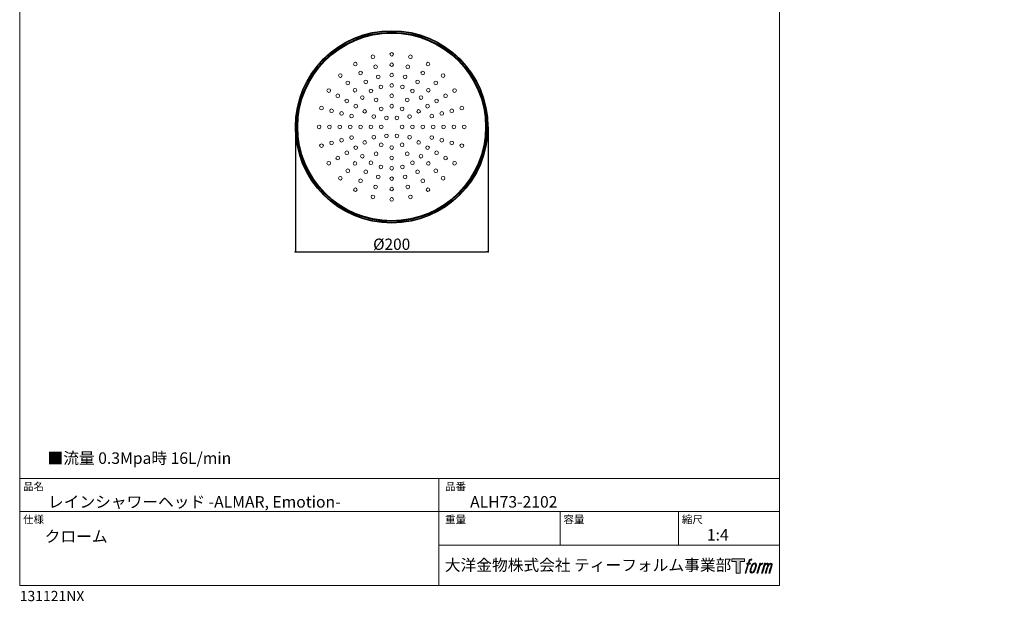
# Model space of a CAD drawing. Units: millimetres. Extents: x 18 to 1063, y 15 to 1173.
# Drawn here: x 18 to 1063, y 15 to 632 of the extents above; entities that cross this region are included whole.
import ezdxf

# ---------------------------------------------------------------- set-up
doc = ezdxf.new("R2010")
doc.units = ezdxf.units.MM
doc.header["$LTSCALE"] = 50.8
doc.header["$PDMODE"] = 1
doc.header["$PDSIZE"] = -2
doc.linetypes.add('STYLE_12', pattern=[0.393701, 0.19685, -0.19685])
for name, color, linetype, lineweight in [('DIM', 7, 'Continuous', 9), ('HIDDEN', 7, 'STYLE_12', 9), ('TEMPLATE', 7, 'Continuous', 0)]:
    doc.layers.add(name, color=color, linetype=linetype, lineweight=lineweight)
doc.layers.add('LOGO', color=7, linetype='Continuous')
doc.layers.add('MODEL', color=7, linetype='Continuous')
doc.styles.add('ＭＳ ゴシック', font='msgothic.ttc', dxfattribs={"bigfont": 'ＭＳ ゴシック'})
doc.dimstyles.new('tfrom線あり', dxfattribs={"dimtxt": 12, "dimasz": 2, "dimexe": 0, "dimexo": 2, "dimgap": 2, "dimtad": 1, "dimdec": 0, "dimzin": 11, "dimdsep": 46, "dimtxsty": 'ＭＳ ゴシック', "dimblk": 'DOT', "dimcen": 0, "dimazin": 0, "dimtfac": 1, "dimtdec": 1, "dimtix": 1, "dimtofl": 0, "dimtmove": 0, "dimatfit": 0, "dimldrblk": 'DOT', "dimfxl": 1, "dimfrac": 2, "dimtolj": 1, "dimtzin": 11, "dimarcsym": 0})

# ---------------------------------------------------------------- blocks, each defined once
blk = doc.blocks.new('block 4')
at = {"layer": 'LOGO', "true_color": 0x221814}
h = blk.add_hatch(color=250, dxfattribs=at)
h.dxf.hatch_style = 2
h.paths.add_polyline_path([(83.8, 167.6), (83.8, 159.8), (71.4, 159.8), (71.4, 127.8), (60.4, 127.8), (60.4, 159.8), (48.2, 159.8), (48.2, 167.6)])
at = {"layer": 'LOGO', "lineweight": 0}
blk.add_lwpolyline([(83.8, 167.6), (83.8, 159.8), (71.4, 159.8), (71.4, 127.8), (60.4, 127.8), (60.4, 159.8), (48.2, 159.8), (48.2, 167.6), (83.8, 167.6)], dxfattribs=at)
blk = doc.blocks.new('block 5')
at = {"layer": 'LOGO', "true_color": 0x221814}
h = blk.add_hatch(color=250, dxfattribs=at)
h.dxf.hatch_style = 2
edge = h.paths.add_edge_path()
edge.add_spline(control_points=[(100.5, 166.7), (102, 167.1), (104, 166.8), (104, 166.8), (104, 166.8), (103, 163.9), (103, 163.9), (103, 163.9), (101.1, 164.4), (99.6, 163.2), (98.4, 162.3), (97.7, 159.8), (97.4, 158.9), (97.4, 158.9), (96.1, 154.9), (96.1, 154.9), (96.1, 154.9), (100.3, 154.9), (100.3, 154.9), (100.3, 154.9), (99.6, 152.4), (99.6, 152.4), (99.6, 152.4), (95.4, 152.4), (95.4, 152.4), (95.4, 152.4), (87.8, 127.8), (87.8, 127.8), (87.8, 127.8), (85.4, 127.8), (85.4, 127.8), (85.4, 127.8), (93, 152.4), (93, 152.4), (93, 152.4), (89.9, 152.4), (89.9, 152.4), (89.9, 152.4), (90.5, 154.9), (90.5, 154.9), (90.5, 154.9), (93.7, 154.9), (93.7, 154.9), (93.7, 154.9), (94.8, 158.4), (94.8, 158.4), (95.7, 161.3), (96.5, 162.8), (97.2, 164), (97.8, 165.2), (99.1, 166.3), (100.5, 166.7)], knot_values=[0, 0, 0, 0, 1, 1, 1, 2, 2, 2, 3, 3, 3, 4, 4, 4, 5, 5, 5, 6, 6, 6, 7, 7, 7, 8, 8, 8, 9, 9, 9, 10, 10, 10, 11, 11, 11, 12, 12, 12, 13, 13, 13, 14, 14, 14, 15, 15, 15, 16, 16, 16, 17, 17, 17, 17], degree=3, periodic=1)
h = blk.add_hatch(color=250, dxfattribs=at)
h.dxf.hatch_style = 2
edge = h.paths.add_edge_path()
edge.add_spline(control_points=[(101.6, 132.8), (101.6, 134.7), (102.2, 138.1), (103.7, 142.5), (105.8, 148.6), (107.1, 150.8), (108.2, 151.9), (109.7, 153.5), (111.9, 153.5), (112.5, 153.5), (113.4, 153.3), (114.7, 152.8), (114.7, 150.8), (114.8, 149.1), (114.3, 145.9), (112.6, 140.9), (110.6, 135.2), (109.5, 132.9), (108.5, 131.9), (106.7, 130.1), (104.8, 130.2), (104.5, 130.2), (104.2, 130.2), (101.6, 130.6), (101.6, 132.8)], knot_values=[0, 0, 0, 0, 1, 1, 1, 2, 2, 2, 3, 3, 3, 4, 4, 4, 5, 5, 5, 6, 6, 6, 7, 7, 7, 8, 8, 8, 8], degree=3, periodic=1)
edge = h.paths.add_edge_path()
edge.add_spline(control_points=[(106.3, 153.4), (104.8, 151.5), (103.7, 149.9), (101.9, 144.6), (100.3, 139.8), (99.2, 136.3), (99.1, 132), (98.9, 128.9), (100.9, 127.8), (103.7, 127.8), (104.9, 127.8), (108, 127.9), (110.2, 130.6), (111.7, 132.5), (113.2, 134.5), (115.1, 140.9), (116.6, 146.4), (117.7, 149.9), (117.6, 151.9), (117.6, 151.9), (117.6, 151.9), (117.6, 151.9), (117.1, 155.2), (114.7, 155.9), (113.3, 155.9), (112, 155.9), (108.3, 156.1), (106.3, 153.4)], knot_values=[0, 0, 0, 0, 1, 1, 1, 2, 2, 2, 3, 3, 3, 4, 4, 4, 5, 5, 5, 6, 6, 6, 7, 7, 7, 8, 8, 8, 9, 9, 9, 9], degree=3, periodic=1)
h = blk.add_hatch(color=250, dxfattribs=at)
h.dxf.hatch_style = 2
edge = h.paths.add_edge_path()
edge.add_spline(control_points=[(126.4, 154.8), (126.4, 154.8), (128.8, 154.8), (128.8, 154.8), (128.8, 154.8), (127.7, 151.3), (127.7, 151.3), (128.6, 152.3), (129.9, 153.6), (131, 154.3), (132.7, 155.3), (133.7, 155.4), (134.7, 155.4), (134.7, 155.4), (133.7, 152), (133.7, 152), (133, 152.3), (130.9, 151.8), (129.7, 150.9), (128.7, 150.1), (127.9, 149.5), (127, 147.8), (126.2, 146.2), (125.5, 143.5), (124.3, 139.7), (124.3, 139.7), (120.6, 127.8), (120.6, 127.8), (120.6, 127.8), (118.2, 127.8), (118.2, 127.8), (118.2, 127.8), (126.4, 154.8), (126.4, 154.8)], knot_values=[0, 0, 0, 0, 1, 1, 1, 2, 2, 2, 3, 3, 3, 4, 4, 4, 5, 5, 5, 6, 6, 6, 7, 7, 7, 8, 8, 8, 9, 9, 9, 10, 10, 10, 11, 11, 11, 11], degree=3, periodic=1)
h = blk.add_hatch(color=250, dxfattribs=at)
h.dxf.hatch_style = 2
edge = h.paths.add_edge_path()
edge.add_spline(control_points=[(139.9, 154.8), (139.9, 154.8), (142, 154.8), (142, 154.8), (142, 154.8), (141, 151.3), (141, 151.3), (141.9, 152.8), (142.7, 153.4), (143.9, 154.3), (145, 155.1), (146.3, 155.3), (147.2, 155.3), (148.4, 155.3), (149.5, 155.1), (150.1, 153.8), (150.5, 152.8), (150.5, 152.7), (150.4, 150.8), (151.6, 152.8), (152.4, 153.6), (153.9, 154.5), (155.4, 155.3), (156.3, 155.4), (157.4, 155.2), (158.9, 155), (159.9, 154.4), (160.4, 152.8), (160.9, 151.1), (160.6, 150.2), (160, 147.6), (159.7, 146.4), (159.3, 144.9), (158.7, 143.2), (158.7, 143.2), (153.9, 127.8), (153.9, 127.8), (153.9, 127.8), (151.4, 127.8), (151.4, 127.8), (151.4, 127.8), (155.6, 141.3), (155.6, 141.3), (156.5, 144.1), (157.1, 146.2), (157.4, 147.4), (157.8, 149.1), (158, 149.6), (157.8, 150.8), (157.6, 151.8), (157.1, 152.6), (156.1, 152.6), (155.1, 152.6), (154.3, 152.4), (153.2, 151.3), (152, 150.1), (151.1, 148.8), (150.3, 147.2), (149.6, 145.7), (148.9, 143.7), (148.1, 141.3), (148.1, 141.3), (143.9, 127.8), (143.9, 127.8), (143.9, 127.8), (141.5, 127.8), (141.5, 127.8), (141.5, 127.8), (146.3, 143.2), (146.3, 143.2), (146.8, 144.8), (147.2, 146.2), (147.5, 147.2), (147.9, 149), (148, 150.2), (147.7, 151.3), (147.4, 152.4), (146.8, 152.7), (145.9, 152.7), (145.1, 152.7), (144.3, 152.3), (143.5, 151.7), (142.3, 150.8), (141.9, 150.1), (141.4, 149.3), (140.6, 148.2), (140.3, 147.5), (139.7, 145.8), (139.1, 144.2), (138.5, 142.3), (138.1, 141), (138.1, 141), (133.9, 127.8), (133.9, 127.8), (133.9, 127.8), (131.4, 127.8), (131.4, 127.8), (131.4, 127.8), (139.9, 154.8), (139.9, 154.8)], knot_values=[0, 0, 0, 0, 1, 1, 1, 2, 2, 2, 3, 3, 3, 4, 4, 4, 5, 5, 5, 6, 6, 6, 7, 7, 7, 8, 8, 8, 9, 9, 9, 10, 10, 10, 11, 11, 11, 12, 12, 12, 13, 13, 13, 14, 14, 14, 15, 15, 15, 16, 16, 16, 17, 17, 17, 18, 18, 18, 19, 19, 19, 20, 20, 20, 21, 21, 21, 22, 22, 22, 23, 23, 23, 24, 24, 24, 25, 25, 25, 26, 26, 26, 27, 27, 27, 28, 28, 28, 29, 29, 29, 30, 30, 30, 31, 31, 31, 32, 32, 32, 33, 33, 33, 33], degree=3, periodic=1)
at = {"layer": 'LOGO', "lineweight": 0}
for points, knots in [([(100.5, 166.7), (102, 167.1), (104, 166.8), (104, 166.8), (104, 166.8), (103, 163.9), (103, 163.9), (103, 163.9), (101.1, 164.4), (99.6, 163.2), (98.4, 162.3), (97.7, 159.8), (97.4, 158.9), (97.4, 158.9), (96.1, 154.9), (96.1, 154.9), (96.1, 154.9), (100.3, 154.9), (100.3, 154.9), (100.3, 154.9), (99.6, 152.4), (99.6, 152.4), (99.6, 152.4), (95.4, 152.4), (95.4, 152.4), (95.4, 152.4), (87.8, 127.8), (87.8, 127.8), (87.8, 127.8), (85.4, 127.8), (85.4, 127.8), (85.4, 127.8), (93, 152.4), (93, 152.4), (93, 152.4), (89.9, 152.4), (89.9, 152.4), (89.9, 152.4), (90.5, 154.9), (90.5, 154.9), (90.5, 154.9), (93.7, 154.9), (93.7, 154.9), (93.7, 154.9), (94.8, 158.4), (94.8, 158.4), (95.7, 161.3), (96.5, 162.8), (97.2, 164), (97.8, 165.2), (99.1, 166.3), (100.5, 166.7)], [0, 0, 0, 0, 1, 1, 1, 2, 2, 2, 3, 3, 3, 4, 4, 4, 5, 5, 5, 6, 6, 6, 7, 7, 7, 8, 8, 8, 9, 9, 9, 10, 10, 10, 11, 11, 11, 12, 12, 12, 13, 13, 13, 14, 14, 14, 15, 15, 15, 16, 16, 16, 17, 17, 17, 17]), ([(106.3, 153.4), (104.8, 151.5), (103.7, 149.9), (101.9, 144.6), (100.3, 139.8), (99.2, 136.3), (99.1, 132), (98.9, 128.9), (100.9, 127.8), (103.7, 127.8), (104.9, 127.8), (108, 127.9), (110.2, 130.6), (111.7, 132.5), (113.2, 134.5), (115.1, 140.9), (116.6, 146.4), (117.7, 149.9), (117.6, 151.9), (117.6, 151.9), (117.6, 151.9), (117.6, 151.9), (117.1, 155.2), (114.7, 155.9), (113.3, 155.9), (112, 155.9), (108.3, 156.1), (106.3, 153.4)], [0, 0, 0, 0, 1, 1, 1, 2, 2, 2, 3, 3, 3, 4, 4, 4, 5, 5, 5, 6, 6, 6, 7, 7, 7, 8, 8, 8, 9, 9, 9, 9]), ([(101.6, 132.8), (101.6, 134.7), (102.2, 138.1), (103.7, 142.5), (105.8, 148.6), (107.1, 150.8), (108.2, 151.9), (109.7, 153.5), (111.9, 153.5), (112.5, 153.5), (113.4, 153.3), (114.7, 152.8), (114.7, 150.8), (114.8, 149.1), (114.3, 145.9), (112.6, 140.9), (110.6, 135.2), (109.5, 132.9), (108.5, 131.9), (106.7, 130.1), (104.8, 130.2), (104.5, 130.2), (104.2, 130.2), (101.6, 130.6), (101.6, 132.8)], [0, 0, 0, 0, 1, 1, 1, 2, 2, 2, 3, 3, 3, 4, 4, 4, 5, 5, 5, 6, 6, 6, 7, 7, 7, 8, 8, 8, 8]), ([(126.4, 154.8), (126.4, 154.8), (128.8, 154.8), (128.8, 154.8), (128.8, 154.8), (127.7, 151.3), (127.7, 151.3), (128.6, 152.3), (129.9, 153.6), (131, 154.3), (132.7, 155.3), (133.7, 155.4), (134.7, 155.4), (134.7, 155.4), (133.7, 152), (133.7, 152), (133, 152.3), (130.9, 151.8), (129.7, 150.9), (128.7, 150.1), (127.9, 149.5), (127, 147.8), (126.2, 146.2), (125.5, 143.5), (124.3, 139.7), (124.3, 139.7), (120.6, 127.8), (120.6, 127.8), (120.6, 127.8), (118.2, 127.8), (118.2, 127.8), (118.2, 127.8), (126.4, 154.8), (126.4, 154.8)], [0, 0, 0, 0, 1, 1, 1, 2, 2, 2, 3, 3, 3, 4, 4, 4, 5, 5, 5, 6, 6, 6, 7, 7, 7, 8, 8, 8, 9, 9, 9, 10, 10, 10, 11, 11, 11, 11]), ([(139.9, 154.8), (139.9, 154.8), (142, 154.8), (142, 154.8), (142, 154.8), (141, 151.3), (141, 151.3), (141.9, 152.8), (142.7, 153.4), (143.9, 154.3), (145, 155.1), (146.3, 155.3), (147.2, 155.3), (148.4, 155.3), (149.5, 155.1), (150.1, 153.8), (150.5, 152.8), (150.5, 152.7), (150.4, 150.8), (151.6, 152.8), (152.4, 153.6), (153.9, 154.5), (155.4, 155.3), (156.3, 155.4), (157.4, 155.2), (158.9, 155), (159.9, 154.4), (160.4, 152.8), (160.9, 151.1), (160.6, 150.2), (160, 147.6), (159.7, 146.4), (159.3, 144.9), (158.7, 143.2), (158.7, 143.2), (153.9, 127.8), (153.9, 127.8), (153.9, 127.8), (151.4, 127.8), (151.4, 127.8), (151.4, 127.8), (155.6, 141.3), (155.6, 141.3), (156.5, 144.1), (157.1, 146.2), (157.4, 147.4), (157.8, 149.1), (158, 149.6), (157.8, 150.8), (157.6, 151.8), (157.1, 152.6), (156.1, 152.6), (155.1, 152.6), (154.3, 152.4), (153.2, 151.3), (152, 150.1), (151.1, 148.8), (150.3, 147.2), (149.6, 145.7), (148.9, 143.7), (148.1, 141.3), (148.1, 141.3), (143.9, 127.8), (143.9, 127.8), (143.9, 127.8), (141.5, 127.8), (141.5, 127.8), (141.5, 127.8), (146.3, 143.2), (146.3, 143.2), (146.8, 144.8), (147.2, 146.2), (147.5, 147.2), (147.9, 149), (148, 150.2), (147.7, 151.3), (147.4, 152.4), (146.8, 152.7), (145.9, 152.7), (145.1, 152.7), (144.3, 152.3), (143.5, 151.7), (142.3, 150.8), (141.9, 150.1), (141.4, 149.3), (140.6, 148.2), (140.3, 147.5), (139.7, 145.8), (139.1, 144.2), (138.5, 142.3), (138.1, 141), (138.1, 141), (133.9, 127.8), (133.9, 127.8), (133.9, 127.8), (131.4, 127.8), (131.4, 127.8), (131.4, 127.8), (139.9, 154.8), (139.9, 154.8)], [0, 0, 0, 0, 1, 1, 1, 2, 2, 2, 3, 3, 3, 4, 4, 4, 5, 5, 5, 6, 6, 6, 7, 7, 7, 8, 8, 8, 9, 9, 9, 10, 10, 10, 11, 11, 11, 12, 12, 12, 13, 13, 13, 14, 14, 14, 15, 15, 15, 16, 16, 16, 17, 17, 17, 18, 18, 18, 19, 19, 19, 20, 20, 20, 21, 21, 21, 22, 22, 22, 23, 23, 23, 24, 24, 24, 25, 25, 25, 26, 26, 26, 27, 27, 27, 28, 28, 28, 29, 29, 29, 30, 30, 30, 31, 31, 31, 32, 32, 32, 33, 33, 33, 33])]:
    blk.add_open_spline(points, degree=3, knots=knots, dxfattribs=at)
blk = doc.blocks.new('block 3')
at = {"layer": 'LOGO'}
for name in ['block 4', 'block 5']:
    blk.add_blockref(name, (0, 0), dxfattribs=at)
blk = doc.blocks.new('名称未設定-1')
at = {"layer": 'LOGO'}
blk.add_blockref('block 3', (0, 0), dxfattribs=at)
blk = doc.blocks.new('_DOT')
at = {"color": 0, "linetype": 'ByBlock', "lineweight": -2}
blk.add_line((-0.5, 0), (-1, 0), dxfattribs=at)
at = {"color": 0, "linetype": 'ByBlock', "lineweight": -2, "const_width": 0.5}
blk.add_lwpolyline([(-0.25, 0, 1), (0.25, 0, 1)], format="xyb", close=True, dxfattribs=at)
blk = doc.blocks.new('*D208')
at = {"layer": 'Defpoints', "color": 0}
for p in [(310.8, 520.5), (515.1, 520.5), (515.1, 385.9)]:
    blk.add_point(p, dxfattribs=at)
at = {"layer": 'DIM', "color": 0, "linetype": 'Continuous', "lineweight": -2}
for p, q in [((310.8, 518.5), (310.8, 385.9)), ((515.1, 518.5), (515.1, 385.9)), ((312.8, 385.9), (513.1, 385.9))]:
    blk.add_line(p, q, dxfattribs=at)
at = {"layer": 'DIM', "color": 0, "lineweight": -2, "xscale": 2, "yscale": 2, "zscale": 2, "rotation": 180}
blk.add_blockref('_DOT', (310.8, 385.9), dxfattribs=at)
at = {"layer": 'DIM', "color": 0, "lineweight": -2, "xscale": 2, "yscale": 2, "zscale": 2}
blk.add_blockref('_DOT', (515.1, 385.9), dxfattribs=at)
at = {"layer": 'DIM', "color": 0, "linetype": 'Continuous', "lineweight": 0, "insert": (412.9, 394), "char_height": 12, "attachment_point": 5, "style": 'ＭＳ ゴシック'}
blk.add_mtext('\\A1;%%c200', dxfattribs=at)

msp = doc.modelspace()

# ---------------------------------------------------------------- linework, layer by layer
at = {"layer": 'DIM', "linetype": 'Continuous', "lineweight": 0}
for centre in [(412.9, 595.5), (374.4, 585.2), (393, 592.9), (412.9, 584.5), (432.8, 592.9), (451.4, 585.2), (358.5, 573), (379.9, 575.7), (395.8, 582.3), (412.9, 573.5), (430, 582.3), (445.9, 575.7), (467.4, 573), (366.3, 565.2), (385.4, 566.2), (398.7, 571.6), (412.9, 562.5), (427.1, 571.6), (440.4, 566.2), (459.6, 565.2), (346.2, 557), (355.8, 551.5), (374, 557.4), (390.9, 556.6), (401.5, 561), (412.9, 551.5), (424.3, 561), (434.9, 556.6), (451.8, 557.4), (470.1, 551.5), (479.6, 557), (365.3, 546), (381.8, 549.6), (396.4, 547.1), (429.4, 547.1), (444, 549.6), (460.5, 546), (338.5, 538.5), (349.2, 535.6), (359.8, 532.8), (374.8, 540.5), (384.3, 535), (401.9, 537.6), (412.9, 540.5), (423.9, 537.6), (441.5, 535), (451, 540.5), (466, 532.8), (476.6, 535.6), (487.3, 538.5), (370.4, 529.9), (393.9, 529.5), (407.4, 528.1), (418.4, 528.1), (431.9, 529.5), (455.4, 529.9), (335.9, 518.5), (346.9, 518.5), (357.9, 518.5), (368.9, 518.5), (379.9, 518.5), (390.9, 518.5), (401.9, 518.5), (423.9, 518.5), (434.9, 518.5), (445.9, 518.5), (456.9, 518.5), (467.9, 518.5), (478.9, 518.5), (489.9, 518.5), (349.2, 501.5), (359.8, 504.3), (370.4, 507.2), (384.3, 502), (393.9, 507.5), (401.9, 499.5), (407.4, 509), (418.4, 509), (423.9, 499.5), (431.9, 507.5), (441.5, 502), (455.4, 507.2), (466, 504.3), (476.6, 501.5), (338.5, 498.6), (365.3, 491), (374.8, 496.5), (396.4, 490), (412.9, 496.6), (429.4, 490), (451, 496.5), (460.5, 491), (487.3, 498.6), (346.2, 480), (355.8, 485.5), (374, 479.7), (381.8, 487.4), (390.9, 480.5), (412.9, 485.6), (434.9, 480.5), (444, 487.4), (451.8, 479.7), (470.1, 485.5), (479.6, 480), (366.3, 471.9), (385.4, 470.9), (401.5, 476.1), (412.9, 474.6), (424.3, 476.1), (440.4, 470.9), (459.6, 471.9), (358.5, 464.1), (379.9, 461.4), (398.7, 465.4), (412.9, 463.6), (427.1, 465.4), (445.9, 461.4), (467.4, 464.1), (374.4, 451.9), (395.8, 454.8), (412.9, 452.6), (430, 454.8), (451.4, 451.9), (393, 444.2), (412.9, 441.5), (432.8, 444.2)]:
    msp.add_circle(centre, 1.95, dxfattribs=at)
at = {"layer": 'HIDDEN'}
for p in [(657.2, 597.7), (690.3, 603.1), (723.4, 597.7), (658.9, 591.2), (690.3, 591.8), (721.7, 591.2), (669.3, 505.8), (711.3, 505.8), (1008.4, 312.5), (1008.4, 312.5), (1050.4, 312.5), (1050.4, 312.5)]:
    msp.add_point(p, dxfattribs=at)
at = {"layer": 'HIDDEN', "color": 0, "lineweight": 30}
for p in [(1029.4, 409.7), (996.3, 404.3), (998, 397.8), (1029.4, 398.5), (1060.8, 397.8), (1062.5, 404.3)]:
    msp.add_point(p, dxfattribs=at)
at = {"layer": 'MODEL'}
for radius in [102.1, 102, 101.7, 100.4, 100.2, 99.7, 99.6]:
    msp.add_circle((412.9, 518.5), radius, dxfattribs=at)
at = {"layer": 'TEMPLATE'}
for p, q in [((824.2, 145.3), (18.5, 145.3)), ((463, 32.1), (463, 145.3)), ((824.2, 110.3), (18.5, 110.3)), ((591.6, 74.6), (591.6, 110.3)), ((717.1, 74.6), (717.1, 110.3)), ((824.2, 74.6), (463, 74.6))]:
    msp.add_line(p, q, dxfattribs=at)
at = {"layer": 'TEMPLATE', "flags": 128}
msp.add_lwpolyline([(824.2, 1172.9), (18.5, 1172.9), (18.5, 32.1), (824.2, 32.1), (824.2, 1172.9)], dxfattribs=at)

# ---------------------------------------------------------------- block references
at = {"layer": 'TEMPLATE', "xscale": 0.381, "yscale": 0.381, "zscale": 0.381}
msp.add_blockref('名称未設定-1', (755.1, -3.5), dxfattribs=at)

# ---------------------------------------------------------------- texts
at = {"layer": 'TEMPLATE', "attachment_point": 1, "line_spacing_factor": 0.782827, "style": 'ＭＳ ゴシック'}
for s, insert, char_height in [('{■流量 0.3Mpa時 16L/min}', (48, 173.2), 12.216), ('品名', (22, 141.1), 8.14), ('品番', (469.6, 141.1), 8.14), ('{レインシャワーヘッド -ALMAR, Emotion-}', (48.5, 126.8), 12.216), ('{ALH73-2102}', (496.1, 126.8), 12.216), ('仕様', (22, 106.1), 8.14), ('重量', (469.6, 106.1), 8.14), ('容量', (595.1, 106.1), 8.14), ('縮尺', (720.6, 106.1), 8.14), ('{クローム}', (45, 90.1), 12.22), ('{1:4}', (747.1, 91.8), 12.22), ('大洋金物株式会社 ティーフォルム事業部', (469.3, 59.7), 12.216), ('{131121NX}', (18.5, 26.2), 10.86)]:
    msp.add_mtext(s, dxfattribs=dict(at, insert=insert, char_height=char_height))

# ---------------------------------------------------------------- dimensions: what is measured, and where the dimension line sits
at = {"layer": 'DIM', "linetype": 'Continuous', "lineweight": 0}
dim = msp.add_linear_dim(base=(515.1, 385.9), p1=(310.8, 520.5), p2=(515.1, 520.5), text='%%c200', dimstyle='tfrom線あり', override={"dimtxt": 12, "dimdec": 0, "dimpost": '<>'}, dxfattribs=at)
dim.commit()
dim.dimension.update_dxf_attribs({"geometry": '*D208', "text_midpoint": (412.9, 385.9), "dimtype": 160})

doc.saveas('drawing.dxf')
